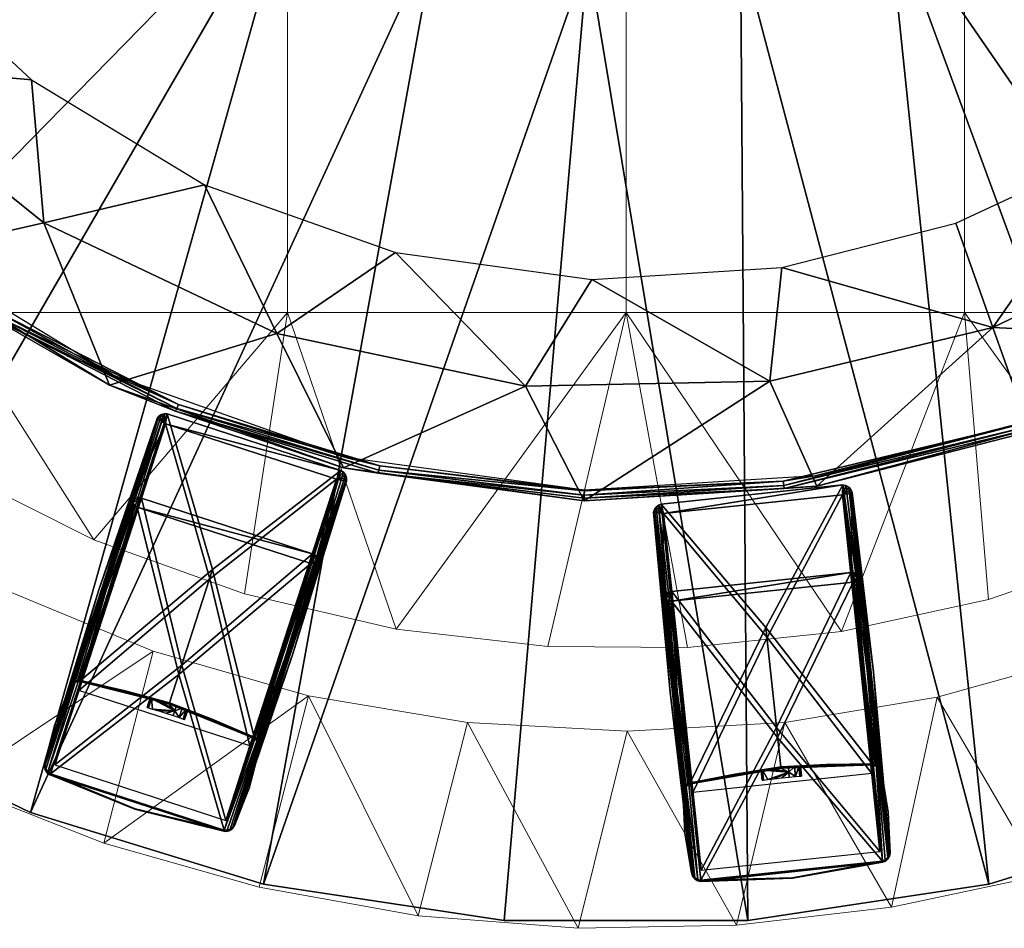
# Model space of a CAD drawing. Units: inches. Extents: x -8.8 to 8.8, y -8.8 to 8.8.
# Drawn here: x -3.3 to 2.1, y -8.8 to -3.9 of the extents above; entities that cross this region are included whole.
import ezdxf

# ---------------------------------------------------------------- set-up
doc = ezdxf.new("R2010")
doc.units = ezdxf.units.IN
doc.header["$MEASUREMENT"] = 0
for name, color, linetype in [('AFUBN-3-BYPT', 4, 'Continuous'), ('AFUBN-3-IBPT', 4, 'Continuous'), ('AFUBN-3-TPPT', 4, 'Continuous')]:
    doc.layers.add(name, color=color, linetype=linetype)

msp = doc.modelspace()

# ---------------------------------------------------------------- meshes
at = {"layer": 'AFUBN-3-BYPT', "linetype": 'Continuous', "lineweight": 9}
mesh = msp.add_polyface(dxfattribs=at)
corners = [(-1.8356, -3.6694), (-3.6706, -3.6694), (-3.6706, -1.8343), (-3.6706, 0.0007), (-0.0005, 0.0007), (-0.0005, -3.6694), (-0.0005, -5.5045), (-1.8356, -5.5045), (-3.6706, -5.5045), (-4.4049, -5.8588), (-3.6722, -6.3437), (-5.0797, -5.2846), (-1.2474, -7.2227), (-2.069, -7.0316), (-2.8867, -6.7374), (0.3325, -7.322), (-0.4244, -7.3173), (-3.6706, -1.8343, 0.143), (-3.6706, -3.6694, 0.143), (-1.8356, -3.6694, 0.143), (-0.0005, -3.6694, 0.143), (-0.0005, 0.0007, 0.143), (-3.6706, 0.0007, 0.143), (-1.8356, -5.5045, 0.143), (-0.0005, -5.5045, 0.143), (-3.6706, -5.5045, 0.143), (-2.8867, -6.7374, 0.143), (-3.6722, -6.3437, 0.143), (-1.2474, -7.2227, 0.143), (-2.069, -7.0316, 0.143), (-0.4244, -7.3173, 0.143), (-5.0797, -5.2846, 0.143), (-4.4049, -5.8588, 0.143), (-1.2474, -7.2227, 0.143), (-1.2474, -7.2227), (-0.4244, -7.3173), (-0.4244, -7.3173, 0.143), (-2.069, -7.0316, 0.143), (-2.069, -7.0316), (-3.6722, -6.3437, 0.143), (-3.6722, -6.3437), (-2.8867, -6.7374), (-2.8867, -6.7374, 0.143), (-4.4049, -5.8588, 0.143), (-4.4049, -5.8588)]
mesh.append_faces([[corners[k] for k in face] for face in [(0, 1, 2, 2), (2, 3, 4, 4), (4, 5, 0, 0), (0, 2, 4, 4), (5, 6, 7, 0), (0, 7, 8, 1), (9, 8, 10, 10), (11, 1, 8, 8), (7, 12, 13, 13), (7, 14, 8, 8), (10, 8, 14, 14), (13, 14, 7, 7), (6, 12, 7, 7), (6, 15, 16, 16), (6, 16, 12, 12), (17, 18, 19, 19), (19, 20, 21, 21), (21, 22, 17, 17), (17, 19, 21, 21), (20, 19, 23, 24), (19, 18, 25, 23), (26, 25, 27, 27), (28, 23, 29, 29), (29, 23, 26, 26), (28, 30, 24, 24), (31, 25, 18, 18), (25, 32, 27, 27), (23, 25, 26, 26), (23, 28, 24, 24), (33, 34, 35, 36), (37, 38, 34, 33), (39, 40, 41, 42), (43, 44, 40, 39), (42, 41, 38, 37)]])
mesh = msp.add_polyface(dxfattribs=at)
corners = [(3.6697, -3.6694), (3.6697, -5.5045), (1.8346, -5.5045), (1.8346, -3.6694), (-0.0005, -5.5045), (-0.0005, -3.6694), (3.6697, -1.8343), (-0.0005, 0.0007), (3.6697, 0.0007), (1.1671, -7.236), (0.3325, -7.322), (1.9657, -7.0609), (2.7627, -6.7888), (4.2816, -5.9488), (3.5407, -6.4175), (4.9676, -5.3892), (1.8346, -3.6694, 0.143), (3.6697, -3.6694, 0.143), (3.6697, -1.8343, 0.143), (3.6697, 0.0007, 0.143), (-0.0005, 0.0007, 0.143), (-0.0005, -3.6694, 0.143), (1.8346, -5.5045, 0.143), (3.6697, -5.5045, 0.143), (-0.0005, -5.5045, 0.143), (-0.4244, -7.3173, 0.143), (0.3325, -7.322, 0.143), (1.1671, -7.236, 0.143), (1.9657, -7.0609, 0.143), (2.7627, -6.7888, 0.143), (3.5407, -6.4175, 0.143), (4.2816, -5.9488, 0.143), (3.5407, -6.4175, 0.143), (3.5407, -6.4175), (4.2816, -5.9488), (4.2816, -5.9488, 0.143), (1.9657, -7.0609, 0.143), (1.9657, -7.0609), (2.7627, -6.7888), (2.7627, -6.7888, 0.143), (0.3325, -7.322, 0.143), (0.3325, -7.322), (1.1671, -7.236), (1.1671, -7.236, 0.143), (-0.4244, -7.3173, 0.143), (-0.4244, -7.3173)]
mesh.append_faces([[corners[k] for k in face] for face in [(0, 1, 2, 3), (3, 2, 4, 5), (6, 0, 3, 3), (3, 5, 7, 7), (7, 8, 6, 6), (6, 3, 7, 7), (2, 9, 4, 4), (10, 4, 9, 9), (11, 9, 2, 2), (12, 11, 2, 2), (13, 14, 1, 1), (12, 1, 14, 14), (12, 2, 1, 1), (0, 15, 1, 1), (16, 17, 18, 18), (18, 19, 20, 20), (20, 21, 16, 16), (16, 18, 20, 20), (17, 16, 22, 23), (16, 21, 24, 22), (24, 25, 26, 26), (22, 24, 27, 27), (28, 22, 27, 27), (29, 22, 28, 28), (22, 29, 23, 23), (30, 23, 29, 29), (30, 31, 23, 23), (27, 24, 26, 26), (32, 33, 34, 35), (36, 37, 38, 39), (40, 41, 42, 43), (43, 42, 37, 36), (39, 38, 33, 32), (41, 40, 44, 45)]])
mesh = msp.add_polyface(dxfattribs=at)
corners = [(-5.4774, -5.521, 36.4037), (-6.0344, -4.9062, 36.4037), (-6.0344, -4.9062, 36.5467), (-5.4774, -5.521, 36.5467), (-4.1286, -6.5905, 36.4037), (-4.8392, -6.088, 36.4037), (-4.8392, -6.088, 36.5467), (-4.1286, -6.5905, 36.5467), (-2.5652, -7.3415, 36.4037), (-3.372, -7.0078, 36.4037), (-3.372, -7.0078, 36.5467), (-2.5652, -7.3415, 36.5467), (-0.8598, -7.7289, 36.4037), (-1.7225, -7.5835, 36.4037), (-1.7225, -7.5835, 36.5467), (-0.8598, -7.7289, 36.5467), (0.0063, -7.7765, 36.4037), (0.0063, -7.7765, 36.5467), (-4.4182, -7.6678, 36.4037), (-4.4182, -7.6678, 36.5467), (-5.1477, -7.1985, 36.5467), (-5.1477, -7.1985, 36.4037), (-2.8332, -8.3837, 36.4037), (-2.8332, -8.3837, 36.5467), (-3.6465, -8.0633, 36.5467), (-3.6465, -8.0633, 36.4037), (-5.8257, -6.6618, 36.5467), (-5.8257, -6.6618, 36.4037), (-1.1278, -8.7772, 36.4037), (-1.1278, -8.7772, 36.5467), (-1.9895, -8.6228, 36.5467), (-1.9895, -8.6228, 36.4037), (-0.2609, -8.8454, 36.4037), (-0.2609, -8.8454, 36.5467), (-1.7225, -7.5835, 36.4037), (-0.8598, -7.7289, 36.4037), (-1.1278, -8.7772, 36.4037), (0.0063, -7.7765, 36.4037), (-0.2609, -8.8454, 36.4037), (-1.9895, -8.6228, 36.4037), (-5.8257, -6.6618, 36.4037), (-4.8392, -6.088, 36.4037), (-5.1477, -7.1985, 36.4037), (-4.4182, -7.6678, 36.4037), (-4.1286, -6.5905, 36.4037), (-6.4349, -6.0756, 36.4037), (-5.4774, -5.521, 36.4037), (-2.5652, -7.3415, 36.4037), (-2.8332, -8.3837, 36.4037), (-3.6465, -8.0633, 36.4037), (-3.372, -7.0078, 36.4037), (-5.1477, -7.1985, 36.5467), (-4.4182, -7.6678, 36.5467), (-4.1286, -6.5905, 36.5467), (-3.6465, -8.0633, 36.5467), (-3.372, -7.0078, 36.5467), (-1.7225, -7.5835, 36.5467), (-2.5652, -7.3415, 36.5467), (-2.8332, -8.3837, 36.5467), (-1.9895, -8.6228, 36.5467), (-5.4774, -5.521, 36.5467), (-6.4349, -6.0756, 36.5467), (-5.8257, -6.6618, 36.5467), (-4.8392, -6.088, 36.5467), (-6.0344, -4.9062, 36.5467), (-0.8598, -7.7289, 36.5467), (-1.1278, -8.7772, 36.5467), (-0.2609, -8.8454, 36.5467), (0.0063, -7.7765, 36.5467), (0.5987, -8.8289, 36.5467)]
mesh.append_faces([[corners[k] for k in face] for face in [(0, 1, 2, 3), (4, 5, 6, 7), (8, 9, 10, 11), (9, 4, 7, 10), (5, 0, 3, 6), (12, 13, 14, 15), (16, 12, 15, 17), (13, 8, 11, 14), (18, 19, 20, 21), (22, 23, 24, 25), (25, 24, 19, 18), (21, 20, 26, 27), (28, 29, 30, 31), (32, 33, 29, 28), (31, 30, 23, 22), (34, 35, 36, 36), (35, 37, 38, 38), (34, 36, 39, 39), (36, 35, 38, 38), (40, 41, 42, 42), (43, 42, 44, 44), (40, 45, 46, 46), (47, 48, 49, 49), (48, 47, 34, 34), (47, 49, 50, 50), (39, 48, 34, 34), (41, 44, 42, 42), (43, 50, 49, 49), (44, 50, 43, 43), (41, 40, 46, 46), (51, 52, 53, 53), (54, 55, 52, 52), (56, 57, 58, 58), (57, 55, 54, 54), (56, 58, 59, 59), (58, 57, 54, 54), (55, 53, 52, 52), (60, 61, 62, 62), (51, 63, 62, 62), (61, 60, 64, 64), (62, 63, 60, 60), (63, 51, 53, 53), (65, 66, 67, 67), (66, 65, 56, 56), (65, 67, 68, 68), (59, 66, 56, 56), (69, 68, 67, 67)]])
mesh = msp.add_polyface(dxfattribs=at)
corners = [(-5.4774, -5.521, 31.8427), (-6.0344, -4.9062, 31.8427), (-6.0344, -4.9062, 31.9857), (-5.4774, -5.521, 31.9857), (-4.1286, -6.5905, 31.8427), (-4.8392, -6.088, 31.8427), (-4.8392, -6.088, 31.9857), (-4.1286, -6.5905, 31.9857), (-2.5652, -7.3415, 31.8427), (-3.372, -7.0078, 31.8427), (-3.372, -7.0078, 31.9857), (-2.5652, -7.3415, 31.9857), (-0.8598, -7.7289, 31.8427), (-1.7225, -7.5835, 31.8427), (-1.7225, -7.5835, 31.9857), (-0.8598, -7.7289, 31.9857), (0.0063, -7.7765, 31.8427), (0.0063, -7.7765, 31.9857), (-4.4182, -7.6678, 31.8427), (-4.4182, -7.6678, 31.9857), (-5.1477, -7.1985, 31.9857), (-5.1477, -7.1985, 31.8427), (-2.8332, -8.3837, 31.8427), (-2.8332, -8.3837, 31.9857), (-3.6465, -8.0633, 31.9857), (-3.6465, -8.0633, 31.8427), (-5.8257, -6.6618, 31.9857), (-5.8257, -6.6618, 31.8427), (-1.1278, -8.7772, 31.8427), (-1.1278, -8.7772, 31.9857), (-1.9895, -8.6228, 31.9857), (-1.9895, -8.6228, 31.8427), (-0.2609, -8.8454, 31.8427), (-0.2609, -8.8454, 31.9857), (-1.7225, -7.5835, 31.8427), (-0.8598, -7.7289, 31.8427), (-1.1278, -8.7772, 31.8427), (0.0063, -7.7765, 31.8427), (-0.2609, -8.8454, 31.8427), (-1.9895, -8.6228, 31.8427), (-5.8257, -6.6618, 31.8427), (-4.8392, -6.088, 31.8427), (-5.1477, -7.1985, 31.8427), (-4.4182, -7.6678, 31.8427), (-4.1286, -6.5905, 31.8427), (-6.4349, -6.0756, 31.8427), (-5.4774, -5.521, 31.8427), (-2.5652, -7.3415, 31.8427), (-2.8332, -8.3837, 31.8427), (-3.6465, -8.0633, 31.8427), (-3.372, -7.0078, 31.8427), (-5.1477, -7.1985, 31.9857), (-4.4182, -7.6678, 31.9857), (-4.1286, -6.5905, 31.9857), (-3.6465, -8.0633, 31.9857), (-3.372, -7.0078, 31.9857), (-1.7225, -7.5835, 31.9857), (-2.5652, -7.3415, 31.9857), (-2.8332, -8.3837, 31.9857), (-1.9895, -8.6228, 31.9857), (-5.4774, -5.521, 31.9857), (-6.4349, -6.0756, 31.9857), (-5.8257, -6.6618, 31.9857), (-4.8392, -6.088, 31.9857), (-6.0344, -4.9062, 31.9857), (-0.8598, -7.7289, 31.9857), (-1.1278, -8.7772, 31.9857), (-0.2609, -8.8454, 31.9857), (0.0063, -7.7765, 31.9857), (0.5987, -8.8289, 31.9857)]
mesh.append_faces([[corners[k] for k in face] for face in [(0, 1, 2, 3), (4, 5, 6, 7), (8, 9, 10, 11), (9, 4, 7, 10), (5, 0, 3, 6), (12, 13, 14, 15), (16, 12, 15, 17), (13, 8, 11, 14), (18, 19, 20, 21), (22, 23, 24, 25), (25, 24, 19, 18), (21, 20, 26, 27), (28, 29, 30, 31), (32, 33, 29, 28), (31, 30, 23, 22), (34, 35, 36, 36), (35, 37, 38, 38), (34, 36, 39, 39), (36, 35, 38, 38), (40, 41, 42, 42), (43, 42, 44, 44), (40, 45, 46, 46), (47, 48, 49, 49), (48, 47, 34, 34), (47, 49, 50, 50), (39, 48, 34, 34), (41, 44, 42, 42), (43, 50, 49, 49), (44, 50, 43, 43), (41, 40, 46, 46), (51, 52, 53, 53), (54, 55, 52, 52), (56, 57, 58, 58), (57, 55, 54, 54), (56, 58, 59, 59), (58, 57, 54, 54), (55, 53, 52, 52), (60, 61, 62, 62), (51, 63, 62, 62), (61, 60, 64, 64), (62, 63, 60, 60), (63, 51, 53, 53), (65, 66, 67, 67), (66, 65, 56, 56), (65, 67, 68, 68), (59, 66, 56, 56), (69, 68, 67, 67)]])
mesh = msp.add_polyface(dxfattribs=at)
corners = [(0.8599, -7.7288, 36.4037), (0.0063, -7.7765, 36.4037), (0.0063, -7.7765, 36.5467), (0.8599, -7.7288, 36.5467), (2.4723, -7.3729, 36.4037), (1.6861, -7.5915, 36.4037), (1.6861, -7.5915, 36.5467), (2.4723, -7.3729, 36.5467), (3.8876, -6.7349, 36.4037), (3.249, -7.0651, 36.4037), (3.249, -7.0651, 36.5467), (3.8876, -6.7349, 36.5467), (0.5987, -8.8289, 36.4037), (0.5987, -8.8289, 36.5467), (-0.2609, -8.8454, 36.5467), (-0.2609, -8.8454, 36.4037), (2.25, -8.5583, 36.4037), (2.25, -8.5583, 36.5467), (1.4392, -8.7314, 36.5467), (1.4392, -8.7314, 36.4037), (3.7921, -7.9955, 36.4037), (3.7921, -7.9955, 36.5467), (3.0221, -8.3171, 36.5467), (3.0221, -8.3171, 36.4037), (4.4239, -7.664, 36.4037), (4.4239, -7.664, 36.5467), (0.0063, -7.7765, 36.4037), (0.8599, -7.7288, 36.4037), (0.5987, -8.8289, 36.4037), (-0.2609, -8.8454, 36.4037), (1.4392, -8.7314, 36.4037), (3.0221, -8.3171, 36.4037), (3.249, -7.0651, 36.4037), (3.7921, -7.9955, 36.4037), (4.4239, -7.664, 36.4037), (3.8876, -6.7349, 36.4037), (2.4723, -7.3729, 36.4037), (2.25, -8.5583, 36.4037), (1.6861, -7.5915, 36.4037), (6.3744, -6.1379, 36.4037), (5.7677, -6.7112, 36.4037), (5.2189, -5.765, 36.4037), (5.129, -7.2111, 36.4037), (4.586, -6.2802, 36.4037), (2.25, -8.5583, 36.5467), (1.6861, -7.5915, 36.5467), (1.4392, -8.7314, 36.5467), (0.5987, -8.8289, 36.5467), (0.8599, -7.7288, 36.5467), (3.0221, -8.3171, 36.5467), (2.4723, -7.3729, 36.5467), (3.8876, -6.7349, 36.5467), (3.7921, -7.9955, 36.5467), (4.4239, -7.664, 36.5467), (3.249, -7.0651, 36.5467), (5.129, -7.2111, 36.5467), (0.0063, -7.7765, 36.5467), (5.7677, -6.7112, 36.5467), (5.2189, -5.765, 36.5467), (4.586, -6.2802, 36.5467), (6.3744, -6.1379, 36.5467), (4.586, -6.2802, 36.4037), (3.8876, -6.7349, 36.4037), (3.8876, -6.7349, 36.5467), (4.586, -6.2802, 36.5467), (5.129, -7.2111, 36.4037), (5.129, -7.2111, 36.5467), (4.4239, -7.664, 36.5467), (4.4239, -7.664, 36.4037), (6.3744, -6.1379, 36.4037), (6.3744, -6.1379, 36.5467), (5.7677, -6.7112, 36.5467), (5.7677, -6.7112, 36.4037)]
mesh.append_faces([[corners[k] for k in face] for face in [(0, 1, 2, 3), (4, 5, 6, 7), (8, 9, 10, 11), (9, 4, 7, 10), (5, 0, 3, 6), (12, 13, 14, 15), (16, 17, 18, 19), (20, 21, 22, 23), (24, 25, 21, 20), (23, 22, 17, 16), (19, 18, 13, 12), (26, 27, 28, 28), (29, 26, 28, 28), (30, 28, 27, 27), (31, 32, 33, 33), (34, 33, 35, 35), (36, 31, 37, 37), (37, 38, 36, 36), (27, 38, 30, 30), (36, 32, 31, 31), (38, 37, 30, 30), (32, 35, 33, 33), (39, 40, 41, 41), (42, 43, 40, 40), (42, 35, 43, 43), (40, 43, 41, 41), (35, 42, 34, 34), (44, 45, 46, 46), (47, 46, 48, 48), (44, 49, 50, 50), (51, 52, 53, 53), (52, 51, 54, 54), (51, 53, 55, 55), (49, 52, 54, 54), (50, 49, 54, 54), (45, 48, 46, 46), (48, 56, 47, 47), (45, 44, 50, 50), (57, 58, 59, 59), (55, 57, 59, 59), (57, 60, 58, 58), (55, 59, 51, 51), (61, 62, 63, 64), (65, 66, 67, 68), (69, 70, 71, 72), (72, 71, 66, 65)]])
mesh = msp.add_polyface(dxfattribs=at)
corners = [(0.8599, -7.7288, 31.8427), (0.0063, -7.7765, 31.8427), (0.0063, -7.7765, 31.9857), (0.8599, -7.7288, 31.9857), (2.4723, -7.3729, 31.8427), (1.6861, -7.5915, 31.8427), (1.6861, -7.5915, 31.9857), (2.4723, -7.3729, 31.9857), (3.8876, -6.7349, 31.8427), (3.249, -7.0651, 31.8427), (3.249, -7.0651, 31.9857), (3.8876, -6.7349, 31.9857), (0.5987, -8.8289, 31.8427), (0.5987, -8.8289, 31.9857), (-0.2609, -8.8454, 31.9857), (-0.2609, -8.8454, 31.8427), (2.25, -8.5583, 31.8427), (2.25, -8.5583, 31.9857), (1.4392, -8.7314, 31.9857), (1.4392, -8.7314, 31.8427), (3.7921, -7.9955, 31.8427), (3.7921, -7.9955, 31.9857), (3.0221, -8.3171, 31.9857), (3.0221, -8.3171, 31.8427), (4.4239, -7.664, 31.8427), (4.4239, -7.664, 31.9857), (0.0063, -7.7765, 31.8427), (0.8599, -7.7288, 31.8427), (0.5987, -8.8289, 31.8427), (-0.2609, -8.8454, 31.8427), (1.4392, -8.7314, 31.8427), (3.0221, -8.3171, 31.8427), (3.249, -7.0651, 31.8427), (3.7921, -7.9955, 31.8427), (4.4239, -7.664, 31.8427), (3.8876, -6.7349, 31.8427), (2.4723, -7.3729, 31.8427), (2.25, -8.5583, 31.8427), (1.6861, -7.5915, 31.8427), (6.3744, -6.1379, 31.8427), (5.7677, -6.7112, 31.8427), (5.2189, -5.765, 31.8427), (5.129, -7.2111, 31.8427), (4.586, -6.2802, 31.8427), (2.25, -8.5583, 31.9857), (1.6861, -7.5915, 31.9857), (1.4392, -8.7314, 31.9857), (0.5987, -8.8289, 31.9857), (0.8599, -7.7288, 31.9857), (3.0221, -8.3171, 31.9857), (2.4723, -7.3729, 31.9857), (3.8876, -6.7349, 31.9857), (3.7921, -7.9955, 31.9857), (4.4239, -7.664, 31.9857), (3.249, -7.0651, 31.9857), (5.129, -7.2111, 31.9857), (0.0063, -7.7765, 31.9857), (5.7677, -6.7112, 31.9857), (5.2189, -5.765, 31.9857), (4.586, -6.2802, 31.9857), (6.3744, -6.1379, 31.9857), (4.586, -6.2802, 31.8427), (3.8876, -6.7349, 31.8427), (3.8876, -6.7349, 31.9857), (4.586, -6.2802, 31.9857), (5.129, -7.2111, 31.8427), (5.129, -7.2111, 31.9857), (4.4239, -7.664, 31.9857), (4.4239, -7.664, 31.8427), (6.3744, -6.1379, 31.8427), (6.3744, -6.1379, 31.9857), (5.7677, -6.7112, 31.9857), (5.7677, -6.7112, 31.8427)]
mesh.append_faces([[corners[k] for k in face] for face in [(0, 1, 2, 3), (4, 5, 6, 7), (8, 9, 10, 11), (9, 4, 7, 10), (5, 0, 3, 6), (12, 13, 14, 15), (16, 17, 18, 19), (20, 21, 22, 23), (24, 25, 21, 20), (23, 22, 17, 16), (19, 18, 13, 12), (26, 27, 28, 28), (29, 26, 28, 28), (30, 28, 27, 27), (31, 32, 33, 33), (34, 33, 35, 35), (36, 31, 37, 37), (37, 38, 36, 36), (27, 38, 30, 30), (36, 32, 31, 31), (38, 37, 30, 30), (32, 35, 33, 33), (39, 40, 41, 41), (42, 43, 40, 40), (42, 35, 43, 43), (40, 43, 41, 41), (35, 42, 34, 34), (44, 45, 46, 46), (47, 46, 48, 48), (44, 49, 50, 50), (51, 52, 53, 53), (52, 51, 54, 54), (51, 53, 55, 55), (49, 52, 54, 54), (50, 49, 54, 54), (45, 48, 46, 46), (48, 56, 47, 47), (45, 44, 50, 50), (57, 58, 59, 59), (55, 57, 59, 59), (57, 60, 58, 58), (55, 59, 51, 51), (61, 62, 63, 64), (65, 66, 67, 68), (69, 70, 71, 72), (72, 71, 66, 65)]])
at = {"layer": 'AFUBN-3-BYPT'}
mesh = msp.add_polyface(dxfattribs=at)
corners = [(-2.4018, -7.7104, 31.6549), (-2.3775, -7.6621, 31.6959), (-2.3941, -7.7131, 31.6959), (-2.3854, -7.6593, 31.6542), (-2.4237, -7.7027, 31.62), (-2.4071, -7.6516, 31.6201), (-2.4482, -7.6665, 31.5969), (-2.4394, -7.6406, 31.5971), (-2.479, -7.6275, 31.5886), (-2.5189, -7.6148, 31.5971), (-2.5515, -7.6048, 31.6201), (-2.5735, -7.5982, 31.6542), (-2.5903, -7.6492, 31.6549), (-2.5816, -7.5959, 31.6959), (-2.568, -7.6558, 31.62), (-2.5347, -7.666, 31.5968), (-2.4956, -7.6785, 31.5886), (-2.5981, -7.6469, 31.6959), (-2.4566, -7.6914, 31.5968), (-2.5816, -7.5959, 31.8389), (-2.5981, -7.6469, 31.8389), (-2.3941, -7.7131, 31.8389), (-2.3775, -7.6621, 31.8389), (-1.8071, -7.3556, 15.226), (-1.5172, -6.4194, 0.0865), (-1.6528, -6.8369, 0.0565), (-1.9872, -7.8658, 26.3955), (-2.1227, -8.2833, 26.3656), (-1.5465, -6.3614, 0.0896), (-2.0025, -7.8175, 26.3983), (-2.0164, -7.8078, 26.3986), (-1.7569, -7.1087, 15.2431), (-1.5326, -6.371, 0.0893), (-1.522, -6.3854, 0.0886), (-1.5167, -6.4025, 0.0876), (-1.9919, -7.8319, 26.3976), (-1.9867, -7.8489, 26.3966), (-2.2423, -6.8988, 15.2465), (-2.4894, -6.0552, 0.0896), (-2.9593, -7.5017, 26.3986), (-2.4765, -7.6222, 26.401), (-2.5437, -6.0793, 0.0869), (-3.0037, -7.5141, 26.3969), (-3.0137, -7.5257, 26.3959), (-2.7552, -6.7822, 15.2432), (-2.5337, -6.0676, 0.0879), (-2.5202, -6.059, 0.0887), (-2.5047, -6.0548, 0.0893), (-2.9902, -7.5054, 26.3977), (-2.9747, -7.5012, 26.3983), (-2.8602, -7.0097, 15.2263), (-2.6811, -6.502, 0.0566), (-3.151, -7.9485, 26.3656), (-2.6518, -6.5602, 0.0534), (-3.1357, -7.9969, 26.3628), (-3.1217, -8.0066, 26.3625), (-2.9113, -7.2593, 15.209), (-2.6657, -6.5505, 0.0538), (-2.6764, -6.5361, 0.0545), (-2.6816, -6.5189, 0.0555), (-3.1463, -7.9825, 26.3635), (-3.1516, -7.9654, 26.3645), (-2.4265, -7.4691, 15.2056), (-1.71, -6.8661, 0.0534), (-2.18, -8.3126, 26.3625), (-2.1323, -8.297, 26.3645), (-1.9114, -7.5843, 15.209), (-1.6623, -6.8506, 0.0555), (-1.6765, -6.8611, 0.0545), (-1.6933, -6.8664, 0.0538), (-2.1464, -8.3075, 26.3635), (-2.1633, -8.3129, 26.3628), (-2.0436, -8.0834, 26.4753), (-1.989, -7.8715, 26.5702), (-2.1249, -8.29, 26.5702), (-2.0182, -7.8134, 26.5702), (-1.9933, -7.8361, 26.4839), (-1.9885, -7.8546, 26.5702), (-2.0043, -7.8231, 26.5702), (-1.9937, -7.8375, 26.5702), (-2.2446, -7.7112, 26.4853), (-2.4783, -7.6277, 26.5702), (-2.7172, -7.5577, 26.4853), (-2.9611, -7.5072, 26.5702), (-3.0155, -7.5314, 26.5702), (-2.9915, -7.5096, 26.4839), (-2.9765, -7.5068, 26.5702), (-3.0055, -7.5197, 26.5702), (-2.992, -7.511, 26.5702), (-3.0967, -7.7375, 26.4755), (-3.1532, -7.9551, 26.5702), (-3.1239, -8.0133, 26.5702), (-3.148, -7.9875, 26.4668), (-3.1537, -7.972, 26.5702), (-3.1379, -8.0037, 26.5702), (-3.1485, -7.9892, 26.5702), (-2.6631, -8.1974, 26.4651), (-2.1822, -8.3193, 26.5702), (-2.1481, -8.3126, 26.4668), (-2.1344, -8.3037, 26.5702), (-2.1486, -8.3142, 26.5702), (-2.1654, -8.3196, 26.5702), (-2.0441, -8.0849, 29.2046), (-1.989, -7.8715, 31.8389), (-2.1249, -8.29, 31.8389), (-2.0043, -7.8231, 31.8389), (-2.0182, -7.8134, 31.8389), (-1.9937, -7.8375, 29.2046), (-1.9937, -7.8375, 31.8389), (-1.9885, -7.8546, 31.8389), (-2.9611, -7.5072, 31.8389), (-2.479, -7.6275, 29.2046), (-3.0055, -7.5197, 31.8389), (-3.0155, -7.5314, 31.8389), (-2.992, -7.511, 29.2046), (-2.992, -7.511, 31.8389), (-2.9765, -7.5068, 31.8389), (-3.0972, -7.739, 29.2046), (-3.1532, -7.9551, 31.8389), (-3.1379, -8.0037, 31.8389), (-3.1239, -8.0133, 31.8389), (-3.1485, -7.9892, 29.2046), (-3.1485, -7.9892, 31.8389), (-3.1537, -7.972, 31.8389), (-2.6637, -8.1991, 29.2046), (-2.1822, -8.3193, 31.8389), (-2.1344, -8.3037, 31.8389), (-2.1486, -8.3142, 29.2046), (-2.1486, -8.3142, 31.8389), (-2.1654, -8.3196, 31.8389), (-1.7011, -6.8134, 0.0571), (-1.5698, -6.4095, 0.086), (-2.4979, -6.1081, 0.086), (-2.6284, -6.512, 0.0571), (-1.858, -7.3387, 15.226), (-2.0398, -7.856, 26.395), (-2.171, -8.2598, 26.3661), (-2.2584, -6.9498, 15.2428), (-2.9679, -7.5545, 26.395), (-2.8102, -7.0294, 15.226), (-3.0983, -7.9585, 26.3661), (-2.4102, -7.4181, 15.2093)]
mesh.append_faces([[corners[k] for k in face] for face in [(2, 1, 0), (0, 1, 3), (0, 3, 4), (4, 3, 5), (4, 5, 6), (6, 5, 7), (6, 7, 8), (8, 9, 6), (6, 9, 10), (6, 10, 11), (13, 12, 11), (11, 12, 14), (11, 14, 6), (6, 14, 15), (6, 15, 16), (13, 17, 12), (16, 18, 6), (6, 18, 4), (13, 19, 17), (17, 19, 20), (22, 1, 21), (21, 1, 2), (25, 24, 23), (23, 24, 26), (23, 26, 27), (27, 25, 23), (30, 29, 28), (28, 29, 31), (28, 31, 32), (32, 31, 33), (33, 31, 34), (34, 31, 26), (34, 26, 24), (29, 35, 31), (31, 35, 36), (31, 36, 26), (28, 38, 37), (37, 38, 39), (37, 39, 40), (40, 30, 37), (37, 30, 28), (43, 42, 41), (41, 42, 44), (41, 44, 45), (45, 44, 46), (46, 44, 47), (47, 44, 39), (47, 39, 38), (42, 48, 44), (44, 48, 49), (44, 49, 39), (41, 51, 50), (50, 51, 52), (50, 52, 43), (43, 41, 50), (55, 54, 53), (53, 54, 56), (53, 56, 57), (57, 56, 58), (58, 56, 59), (59, 56, 52), (59, 52, 51), (54, 60, 56), (56, 60, 61), (56, 61, 52), (53, 63, 62), (62, 63, 64), (62, 64, 55), (55, 53, 62), (27, 65, 25), (25, 65, 66), (25, 66, 67), (67, 66, 68), (68, 66, 69), (69, 66, 64), (69, 64, 63), (65, 70, 66), (66, 70, 71), (66, 71, 64), (27, 26, 72), (72, 26, 73), (72, 73, 74), (74, 27, 72), (30, 75, 29), (29, 75, 76), (29, 76, 35), (35, 76, 36), (36, 76, 26), (26, 76, 77), (26, 77, 73), (75, 78, 76), (76, 78, 79), (76, 79, 77), (75, 30, 80), (80, 30, 40), (80, 40, 81), (81, 75, 80), (40, 39, 82), (82, 39, 83), (82, 83, 81), (81, 40, 82), (43, 84, 42), (42, 84, 85), (42, 85, 48), (48, 85, 49), (49, 85, 39), (39, 85, 86), (39, 86, 83), (84, 87, 85), (85, 87, 88), (85, 88, 86), (43, 52, 89), (89, 52, 90), (89, 90, 84), (84, 43, 89), (55, 91, 54), (54, 91, 92), (54, 92, 60), (60, 92, 61), (61, 92, 52), (52, 92, 93), (52, 93, 90), (91, 94, 92), (92, 94, 95), (92, 95, 93), (55, 64, 96), (96, 64, 97), (96, 97, 91), (91, 55, 96), (99, 98, 74), (74, 98, 65), (74, 65, 27), (99, 100, 98), (98, 100, 101), (98, 101, 64), (64, 101, 97), (64, 71, 98), (98, 71, 70), (98, 70, 65), (74, 73, 102), (102, 73, 103), (102, 103, 104), (104, 74, 102), (106, 105, 75), (75, 105, 107), (75, 107, 78), (78, 107, 79), (79, 107, 77), (77, 107, 103), (77, 103, 73), (105, 108, 107), (107, 108, 109), (107, 109, 103), (19, 13, 110), (110, 13, 11), (110, 11, 83), (83, 11, 111), (83, 111, 81), (81, 111, 75), (75, 111, 106), (106, 111, 3), (106, 3, 1), (11, 10, 111), (111, 10, 9), (111, 9, 8), (8, 7, 111), (111, 7, 5), (111, 5, 3), (1, 22, 106), (113, 112, 84), (84, 112, 114), (84, 114, 87), (87, 114, 88), (88, 114, 86), (86, 114, 110), (86, 110, 83), (112, 115, 114), (114, 115, 116), (114, 116, 110), (84, 90, 117), (117, 90, 118), (117, 118, 113), (113, 84, 117), (120, 119, 91), (91, 119, 121), (91, 121, 94), (94, 121, 95), (95, 121, 93), (93, 121, 118), (93, 118, 90), (119, 122, 121), (121, 122, 123), (121, 123, 118), (91, 97, 124), (124, 97, 125), (124, 125, 120), (120, 91, 124), (104, 126, 74), (74, 126, 127), (74, 127, 99), (99, 127, 100), (100, 127, 101), (101, 127, 125), (101, 125, 97), (126, 128, 127), (127, 128, 129), (127, 129, 125), (24, 130, 131), (24, 131, 34), (34, 131, 33), (33, 131, 32), (32, 131, 28), (28, 131, 132), (28, 132, 38), (136, 135, 134), (134, 135, 131), (134, 131, 130), (130, 136, 134), (131, 135, 137), (137, 135, 138), (137, 138, 132), (132, 131, 137), (132, 138, 139), (139, 138, 140), (139, 140, 133), (133, 132, 139), (133, 140, 141), (141, 140, 136), (141, 136, 130), (130, 133, 141)]])
mesh.append_faces([[corners[k] for k in face] for face in [(25, 130, 24)]], dxfattribs={"vtx0": -1})
mesh.append_faces([[corners[k] for k in face] for face in [(47, 132, 46), (46, 132, 45), (45, 132, 41), (41, 132, 51), (51, 133, 59), (59, 133, 58), (58, 133, 57), (57, 133, 53), (53, 130, 63), (63, 130, 69), (69, 130, 68), (68, 130, 67), (67, 130, 25)]], dxfattribs={"vtx0": -1, "vtx1": -1})
mesh.append_faces([[corners[k] for k in face] for face in [(51, 132, 133), (53, 133, 130)]], dxfattribs={"vtx0": -1, "vtx2": -1})
mesh.append_faces([[corners[k] for k in face] for face in [(38, 132, 47)]], dxfattribs={"vtx1": -1})
mesh = msp.add_polyface(dxfattribs=at)
corners = [(0.9422, -8.0204, 31.6549), (0.9448, -7.9664, 31.6959), (0.9504, -8.0198, 31.6959), (0.9364, -7.9671, 31.6542), (0.919, -8.0223, 31.62), (0.9135, -7.9689, 31.6201), (0.882, -7.9992, 31.5969), (0.8795, -7.9719, 31.5971), (0.8379, -7.9761, 31.5886), (0.7964, -7.9807, 31.5971), (0.7625, -7.9848, 31.6201), (0.7397, -7.9878, 31.6542), (0.7451, -8.0412, 31.6549), (0.7314, -7.9889, 31.6959), (0.7682, -8.0382, 31.62), (0.8027, -8.034, 31.5968), (0.8435, -8.0294, 31.5886), (0.737, -8.0423, 31.6959), (0.8844, -8.0254, 31.5968), (0.7314, -7.9889, 31.8389), (0.737, -8.0423, 31.8389), (0.9504, -8.0198, 31.8389), (0.9448, -7.9664, 31.8389), (1.3412, -7.4544, 15.226), (1.2252, -6.4813, 0.0865), (1.2712, -6.9178, 0.0565), (1.3842, -7.9938, 26.3955), (1.4302, -8.4303, 26.3656), (1.1749, -6.4402, 0.0896), (1.3505, -7.9559, 26.3983), (1.3339, -7.9527, 26.3986), (1.2866, -7.2084, 15.2431), (1.1915, -6.4433, 0.0893), (1.2071, -6.4522, 0.0886), (1.2188, -6.4656, 0.0876), (1.3661, -7.9647, 26.3976), (1.3778, -7.9782, 26.3966), (0.7578, -7.2141, 15.2465), (0.189, -6.544, 0.0896), (0.348, -8.0565, 26.3986), (0.8381, -7.9703, 26.401), (0.1491, -6.588, 0.0869), (0.3125, -8.0859, 26.3969), (0.3081, -8.1006, 26.3959), (0.2418, -7.3162, 15.2432), (0.1535, -6.5733, 0.0879), (0.1623, -6.56, 0.0887), (0.1748, -6.5498, 0.0893), (0.3213, -8.0725, 26.3977), (0.3338, -8.0624, 26.3983), (0.2384, -7.5668, 15.2263), (0.1956, -7.0301, 0.0566), (0.3546, -8.5427, 26.3656), (0.246, -7.0713, 0.0534), (0.3883, -8.5807, 26.3628), (0.405, -8.5839, 26.3625), (0.2932, -7.8156, 15.209), (0.2293, -7.0682, 0.0538), (0.2138, -7.0593, 0.0545), (0.202, -7.0458, 0.0555), (0.3727, -8.5719, 26.3635), (0.361, -8.5583, 26.3645), (0.8215, -7.81, 15.2056), (1.2308, -6.9678, 0.0534), (1.3898, -8.4803, 26.3625), (1.427, -8.4467, 26.3645), (1.3389, -7.7058, 15.209), (1.2681, -6.9342, 0.0555), (1.2594, -6.9495, 0.0545), (1.2462, -6.9612, 0.0538), (1.4184, -8.4621, 26.3635), (1.4052, -8.4738, 26.3628), (1.4212, -8.2155, 26.4753), (1.3848, -7.9997, 26.5702), (1.4309, -8.4373, 26.5702), (1.3345, -7.9585, 26.5702), (1.3665, -7.9691, 26.4839), (1.3784, -7.984, 26.5702), (1.3511, -7.9617, 26.5702), (1.3667, -7.9705, 26.5702), (1.0862, -7.9572, 26.4853), (0.8387, -7.976, 26.5702), (0.592, -8.0092, 26.4853), (0.3486, -8.0623, 26.5702), (0.3087, -8.1065, 26.5702), (0.3218, -8.0769, 26.4839), (0.3344, -8.0682, 26.5702), (0.3131, -8.0918, 26.5702), (0.3219, -8.0783, 26.5702), (0.3184, -8.3278, 26.4755), (0.3553, -8.5496, 26.5702), (0.4057, -8.5909, 26.5702), (0.3733, -8.5771, 26.4668), (0.3617, -8.5653, 26.5702), (0.3891, -8.5877, 26.5702), (0.3735, -8.5789, 26.5702), (0.9015, -8.5716, 26.4651), (1.3905, -8.4873, 26.5702), (1.4189, -8.4673, 26.4668), (1.4278, -8.4537, 26.5702), (1.4191, -8.4691, 26.5702), (1.4059, -8.4808, 26.5702), (1.4214, -8.2171, 29.2046), (1.3848, -7.9997, 31.8389), (1.4309, -8.4373, 31.8389), (1.3511, -7.9617, 31.8389), (1.3345, -7.9585, 31.8389), (1.3667, -7.9705, 29.2046), (1.3667, -7.9705, 31.8389), (1.3784, -7.984, 31.8389), (0.3486, -8.0623, 31.8389), (0.8379, -7.9761, 29.2046), (0.3131, -8.0918, 31.8389), (0.3087, -8.1065, 31.8389), (0.3219, -8.0783, 29.2046), (0.3219, -8.0783, 31.8389), (0.3344, -8.0682, 31.8389), (0.3186, -8.3295, 29.2046), (0.3553, -8.5496, 31.8389), (0.3891, -8.5877, 31.8389), (0.4057, -8.5909, 31.8389), (0.3735, -8.5789, 29.2046), (0.3735, -8.5789, 31.8389), (0.3617, -8.5653, 31.8389), (0.9017, -8.5734, 29.2046), (1.3905, -8.4873, 31.8389), (1.4278, -8.4537, 31.8389), (1.4191, -8.4691, 29.2046), (1.4191, -8.4691, 31.8389), (1.4059, -8.4808, 31.8389), (1.2175, -6.9159, 0.0571), (1.1731, -6.4936, 0.086), (0.2027, -6.5957, 0.086), (0.2478, -7.0178, 0.0571), (1.2878, -7.4597, 15.226), (1.3321, -8.0062, 26.395), (1.3765, -8.4285, 26.3661), (0.7638, -7.2672, 15.2428), (0.3616, -8.1083, 26.395), (0.2921, -7.5644, 15.226), (0.4068, -8.5304, 26.3661), (0.8157, -7.7568, 15.2093)]
mesh.append_faces([[corners[k] for k in face] for face in [(2, 1, 0), (0, 1, 3), (0, 3, 4), (4, 3, 5), (4, 5, 6), (6, 5, 7), (6, 7, 8), (8, 9, 6), (6, 9, 10), (6, 10, 11), (13, 12, 11), (11, 12, 14), (11, 14, 6), (6, 14, 15), (6, 15, 16), (13, 17, 12), (16, 18, 6), (6, 18, 4), (13, 19, 17), (17, 19, 20), (22, 1, 21), (21, 1, 2), (25, 24, 23), (23, 24, 26), (23, 26, 27), (27, 25, 23), (30, 29, 28), (28, 29, 31), (28, 31, 32), (32, 31, 33), (33, 31, 34), (34, 31, 26), (34, 26, 24), (29, 35, 31), (31, 35, 36), (31, 36, 26), (28, 38, 37), (37, 38, 39), (37, 39, 40), (40, 30, 37), (37, 30, 28), (43, 42, 41), (41, 42, 44), (41, 44, 45), (45, 44, 46), (46, 44, 47), (47, 44, 39), (47, 39, 38), (42, 48, 44), (44, 48, 49), (44, 49, 39), (41, 51, 50), (50, 51, 52), (50, 52, 43), (43, 41, 50), (55, 54, 53), (53, 54, 56), (53, 56, 57), (57, 56, 58), (58, 56, 59), (59, 56, 52), (59, 52, 51), (54, 60, 56), (56, 60, 61), (56, 61, 52), (53, 63, 62), (62, 63, 64), (62, 64, 55), (55, 53, 62), (27, 65, 25), (25, 65, 66), (25, 66, 67), (67, 66, 68), (68, 66, 69), (69, 66, 64), (69, 64, 63), (65, 70, 66), (66, 70, 71), (66, 71, 64), (27, 26, 72), (72, 26, 73), (72, 73, 74), (74, 27, 72), (30, 75, 29), (29, 75, 76), (29, 76, 35), (35, 76, 36), (36, 76, 26), (26, 76, 77), (26, 77, 73), (75, 78, 76), (76, 78, 79), (76, 79, 77), (75, 30, 80), (80, 30, 40), (80, 40, 81), (81, 75, 80), (40, 39, 82), (82, 39, 83), (82, 83, 81), (81, 40, 82), (43, 84, 42), (42, 84, 85), (42, 85, 48), (48, 85, 49), (49, 85, 39), (39, 85, 86), (39, 86, 83), (84, 87, 85), (85, 87, 88), (85, 88, 86), (43, 52, 89), (89, 52, 90), (89, 90, 84), (84, 43, 89), (55, 91, 54), (54, 91, 92), (54, 92, 60), (60, 92, 61), (61, 92, 52), (52, 92, 93), (52, 93, 90), (91, 94, 92), (92, 94, 95), (92, 95, 93), (55, 64, 96), (96, 64, 97), (96, 97, 91), (91, 55, 96), (99, 98, 74), (74, 98, 65), (74, 65, 27), (99, 100, 98), (98, 100, 101), (98, 101, 64), (64, 101, 97), (64, 71, 98), (98, 71, 70), (98, 70, 65), (74, 73, 102), (102, 73, 103), (102, 103, 104), (104, 74, 102), (106, 105, 75), (75, 105, 107), (75, 107, 78), (78, 107, 79), (79, 107, 77), (77, 107, 103), (77, 103, 73), (105, 108, 107), (107, 108, 109), (107, 109, 103), (19, 13, 110), (110, 13, 11), (110, 11, 83), (83, 11, 111), (83, 111, 81), (81, 111, 75), (75, 111, 106), (106, 111, 3), (106, 3, 1), (11, 10, 111), (111, 10, 9), (111, 9, 8), (8, 7, 111), (111, 7, 5), (111, 5, 3), (1, 22, 106), (113, 112, 84), (84, 112, 114), (84, 114, 87), (87, 114, 88), (88, 114, 86), (86, 114, 110), (86, 110, 83), (112, 115, 114), (114, 115, 116), (114, 116, 110), (84, 90, 117), (117, 90, 118), (117, 118, 113), (113, 84, 117), (120, 119, 91), (91, 119, 121), (91, 121, 94), (94, 121, 95), (95, 121, 93), (93, 121, 118), (93, 118, 90), (119, 122, 121), (121, 122, 123), (121, 123, 118), (91, 97, 124), (124, 97, 125), (124, 125, 120), (120, 91, 124), (104, 126, 74), (74, 126, 127), (74, 127, 99), (99, 127, 100), (100, 127, 101), (101, 127, 125), (101, 125, 97), (126, 128, 127), (127, 128, 129), (127, 129, 125), (136, 135, 134), (134, 135, 131), (134, 131, 130), (130, 136, 134), (131, 135, 137), (137, 135, 138), (137, 138, 132), (132, 131, 137), (132, 138, 139), (139, 138, 140), (139, 140, 133), (133, 132, 139), (133, 140, 141), (141, 140, 136), (141, 136, 130), (130, 133, 141)]])
mesh.append_faces([[corners[k] for k in face] for face in [(25, 130, 24), (24, 131, 34), (34, 131, 33), (33, 131, 32), (32, 131, 28), (28, 132, 38), (38, 132, 47), (47, 132, 46), (46, 132, 45), (45, 132, 41), (41, 132, 51), (51, 133, 59), (59, 133, 58), (58, 133, 57), (57, 133, 53), (53, 130, 63), (63, 130, 69), (69, 130, 68), (68, 130, 67), (67, 130, 25)]], dxfattribs={"vtx0": -1, "vtx1": -1})
mesh.append_faces([[corners[k] for k in face] for face in [(24, 130, 131), (28, 131, 132), (51, 132, 133), (53, 133, 130)]], dxfattribs={"vtx0": -1, "vtx2": -1})
at = {"layer": 'AFUBN-3-IBPT'}
mesh = msp.add_polyface(dxfattribs=at)
corners = [(-1.3364, -6.3368, 30.8899), (-0.2264, -6.4684, 30.9041), (-1.5202, -6.2914, 30.9041), (-2.4281, -6.0039, 30.8899), (-2.7772, -5.8465, 30.9041), (-3.4494, -5.4814, 30.8899), (-3.9165, -5.1535, 30.9041), (-4.3538, -4.7949, 30.8899), (-4.8712, -4.2627, 30.9041), (-5.1067, -3.9837, 30.8899), (-5.6017, -3.2438, 30.9041), (-5.7114, -3.1055, 30.8755), (-5.1258, -3.9986, 30.8755), (-4.3701, -4.8128, 30.8755), (-3.4623, -5.5019, 30.8755), (-2.4372, -6.0264, 30.8755), (-1.3414, -6.3605, 30.8755), (-5.138, -4.0081, 30.8796), (-5.6512, -3.2725, 30.9028), (-4.9143, -4.3003, 30.9028), (-4.3805, -4.8243, 30.8796), (-3.9511, -5.199, 30.9028), (-3.4706, -5.515, 30.8796), (-2.8018, -5.8982, 30.9028), (-2.443, -6.0407, 30.8796), (-1.5336, -6.347, 30.9028), (-1.3446, -6.3756, 30.8796), (-0.2284, -6.5256, 30.9028), (-5.725, -3.1129, 30.8796), (-1.2516, -5.1794, 0.1418), (-0.5451, -5.9039, 17.5223), (-1.8947, -5.6183, 17.5223), (-2.2865, -4.8131, 0.1418), (-3.1581, -5.0183, 17.5223), (-3.2244, -4.2426, 0.1418), (-4.2324, -4.1529, 17.5223), (-4.0104, -3.5092, 0.1418), (-5.0491, -3.1094, 17.5223)]
mesh.append_faces([[corners[k] for k in face] for face in [(0, 1, 2), (0, 2, 3), (3, 2, 4), (3, 4, 5), (5, 4, 6), (5, 6, 7), (7, 6, 8), (7, 8, 9), (9, 8, 10), (9, 11, 12), (9, 12, 7), (7, 12, 13), (7, 13, 5), (5, 13, 14), (5, 14, 3), (3, 14, 15), (3, 15, 0), (0, 15, 16), (17, 18, 19), (17, 19, 20), (20, 19, 21), (20, 21, 22), (22, 21, 23), (22, 23, 24), (24, 23, 25), (24, 25, 26), (26, 25, 27), (24, 26, 16), (24, 16, 15), (22, 24, 15), (22, 15, 14), (20, 22, 14), (20, 14, 13), (17, 20, 13), (17, 13, 12), (28, 17, 12), (29, 30, 31), (29, 31, 32), (32, 31, 33), (32, 33, 34), (34, 33, 35), (34, 35, 36), (36, 35, 37), (30, 25, 31), (31, 25, 23), (31, 23, 33), (33, 23, 21), (33, 21, 35), (35, 21, 19), (35, 19, 37), (37, 19, 18)]])
mesh = msp.add_polyface(dxfattribs=at)
corners = [(4.3006, -4.913, 30.9028), (3.4174, -5.5475, 30.8796), (3.2727, -5.65, 30.9028), (2.1853, -6.1383, 30.8796), (2.1899, -6.1512, 30.9028), (1.0339, -6.4471, 30.9028), (0.857, -6.4591, 30.8796), (-0.2284, -6.5256, 30.9028), (-0.2279, -6.5118, 30.8796), (-1.3446, -6.3756, 30.8796), (-0.2274, -6.4964, 30.8755), (-1.3414, -6.3605, 30.8755), (-0.2266, -6.4721, 30.8899), (-1.3364, -6.3368, 30.8899), (-0.2264, -6.4684, 30.9041), (3.4093, -5.5343, 30.8755), (4.5364, -4.6216, 30.8899), (3.3966, -5.5137, 30.8899), (2.1801, -6.1237, 30.8755), (4.2629, -4.87, 30.9041), (3.2441, -5.6005, 30.9041), (2.172, -6.1009, 30.8899), (0.855, -6.4438, 30.8755), (2.1707, -6.0974, 30.9041), (1.0248, -6.3906, 30.9041), (0.8518, -6.4198, 30.8899), (3.905, -4.4611, 17.5223), (3.1096, -5.0479, 17.5223), (3.5095, -4.0092, 0.1418), (2.6707, -4.6106, 0.1418), (1.9884, -5.5854, 17.5223), (1.787, -5.0196, 0.1418), (0.8436, -5.2611, 0.1418), (0.7798, -5.8774, 17.5223), (-0.1865, -5.3251, 0.1418), (-0.5451, -5.9039, 17.5223), (-1.2516, -5.1794, 0.1418), (-1.5336, -6.347, 30.9028)]
mesh.append_faces([[corners[k] for k in face] for face in [(0, 1, 2), (2, 1, 3), (2, 3, 4), (4, 3, 5), (5, 3, 6), (5, 6, 7), (7, 6, 8), (7, 8, 9), (9, 8, 10), (9, 10, 11), (11, 10, 12), (11, 12, 13), (13, 12, 14), (1, 15, 3), (16, 17, 15), (15, 17, 18), (15, 18, 3), (3, 18, 6), (19, 20, 17), (17, 20, 21), (17, 21, 18), (18, 21, 22), (18, 22, 6), (6, 22, 8), (20, 23, 21), (21, 23, 24), (21, 24, 25), (25, 24, 14), (25, 14, 12), (21, 25, 22), (22, 25, 10), (22, 10, 8), (12, 10, 25), (26, 0, 27), (26, 27, 28), (28, 27, 29), (29, 27, 30), (29, 30, 31), (31, 30, 32), (32, 30, 33), (32, 33, 34), (34, 33, 35), (34, 35, 36), (0, 2, 27), (27, 2, 30), (2, 4, 30), (30, 4, 5), (30, 5, 33), (33, 5, 7), (33, 7, 35), (35, 7, 37)]])
at = {"layer": 'AFUBN-3-TPPT', "color": 2}
mesh = msp.add_polyface(dxfattribs=at)
corners = [(0.6203, -3.5208, 37.0473), (-0.2086, -3.5691, 37.1903), (0.6203, -3.5208, 37.1903), (1.4156, -3.2827, 37.0473), (1.4156, -3.2827, 37.1903), (2.1346, -2.8676, 37.0473), (2.1346, -2.8676, 37.1903), (0.6602, -8.803, 37.1903), (-0.6609, -8.803, 37.0473), (0.6602, -8.803, 37.0473), (1.9665, -8.6061, 37.1903), (1.9665, -8.6061, 37.0473), (3.2289, -8.2167, 37.1903), (3.2289, -8.2167, 37.0473), (4.4192, -7.6435, 37.1903), (4.4192, -7.6435, 37.0473), (5.5108, -6.8993, 37.1903), (5.5108, -6.8993, 37.0473), (6.4792, -6.0007, 37.1903), (6.4792, -6.0007, 37.0473), (7.3029, -4.9678, 37.1903), (7.3029, -4.9678, 37.0473), (7.9634, -3.8237, 37.1903), (7.9634, -3.8237, 37.0473), (8.4461, -2.5939, 37.1903), (3.1948, -1.6042, 37.1903), (2.7385, -2.2978, 37.1903), (-0.2086, -3.5691, 37.0473), (2.7385, -2.2978, 37.0473), (3.1948, -1.6042, 37.0473)]
mesh.append_faces([[corners[k] for k in face] for face in [(0, 1, 2), (0, 2, 3), (3, 2, 4), (3, 4, 5), (5, 4, 6), (7, 8, 9), (7, 9, 10), (10, 9, 11), (10, 11, 12), (12, 11, 13), (12, 13, 14), (14, 13, 15), (14, 15, 16), (16, 15, 17), (16, 17, 18), (18, 17, 19), (18, 19, 20), (20, 19, 21), (20, 21, 22), (22, 21, 23), (22, 23, 24)]], dxfattribs={"color": 2})
mesh.append_faces([[corners[k] for k in face] for face in [(22, 25, 20), (20, 26, 18), (18, 6, 16), (16, 6, 14), (14, 4, 12), (12, 4, 10), (10, 2, 7), (9, 0, 11), (11, 3, 13), (13, 3, 15), (15, 5, 17), (17, 5, 19), (19, 28, 21), (21, 29, 23)]], dxfattribs={"vtx0": -1, "vtx1": -1, "color": 2})
mesh.append_faces([[corners[k] for k in face] for face in [(18, 26, 6), (14, 6, 4), (10, 4, 2), (7, 2, 1), (9, 27, 0), (11, 0, 3), (15, 3, 5), (19, 5, 28)]], dxfattribs={"vtx0": -1, "vtx2": -1, "color": 2})
mesh = msp.add_polyface(dxfattribs=at)
corners = [(-1.0262, -3.4249, 37.0473), (-1.0262, -3.4249, 37.1903), (-0.2086, -3.5691, 37.0473), (-0.2086, -3.5691, 37.1903), (0.6203, -3.5208, 37.0473), (-7.9642, -3.8237, 37.1903), (-8.4468, -2.5939, 37.0473), (-7.9642, -3.8237, 37.0473), (-7.3036, -4.9678, 37.1903), (-7.3036, -4.9678, 37.0473), (-6.4799, -6.0007, 37.1903), (-6.4799, -6.0007, 37.0473), (-5.5115, -6.8993, 37.1903), (-5.5115, -6.8993, 37.0473), (-4.4199, -7.6435, 37.1903), (-4.4199, -7.6435, 37.0473), (-3.2297, -8.2167, 37.1903), (-3.2297, -8.2167, 37.0473), (-1.9673, -8.6061, 37.1903), (-1.9673, -8.6061, 37.0473), (-0.6609, -8.803, 37.1903), (-0.6609, -8.803, 37.0473), (0.6602, -8.803, 37.1903), (-1.7885, -3.0961, 37.1903), (-2.4545, -2.6003, 37.1903), (-2.9882, -1.9643, 37.1903), (-2.9882, -1.9643, 37.0473), (-2.4545, -2.6003, 37.0473), (-1.7885, -3.0961, 37.0473), (0.6602, -8.803, 37.0473)]
mesh.append_faces([[corners[k] for k in face] for face in [(0, 1, 2), (2, 1, 3), (2, 3, 4), (5, 6, 7), (5, 7, 8), (8, 7, 9), (8, 9, 10), (10, 9, 11), (10, 11, 12), (12, 11, 13), (12, 13, 14), (14, 13, 15), (14, 15, 16), (16, 15, 17), (16, 17, 18), (18, 17, 19), (18, 19, 20), (20, 19, 21), (20, 21, 22)]], dxfattribs={"color": 2})
mesh.append_faces([[corners[k] for k in face] for face in [(22, 3, 20), (20, 3, 18), (18, 1, 16), (16, 23, 14), (14, 23, 12), (12, 24, 10), (10, 25, 8), (8, 25, 5), (7, 26, 9), (9, 26, 11), (11, 27, 13), (13, 28, 15), (15, 28, 17), (17, 0, 19), (19, 2, 21), (21, 2, 29)]], dxfattribs={"vtx0": -1, "vtx1": -1, "color": 2})
mesh.append_faces([[corners[k] for k in face] for face in [(18, 3, 1), (16, 1, 23), (12, 23, 24), (10, 24, 25), (11, 26, 27), (13, 27, 28), (17, 28, 0), (19, 0, 2)]], dxfattribs={"vtx0": -1, "vtx2": -1, "color": 2})

doc.saveas('drawing.dxf')
